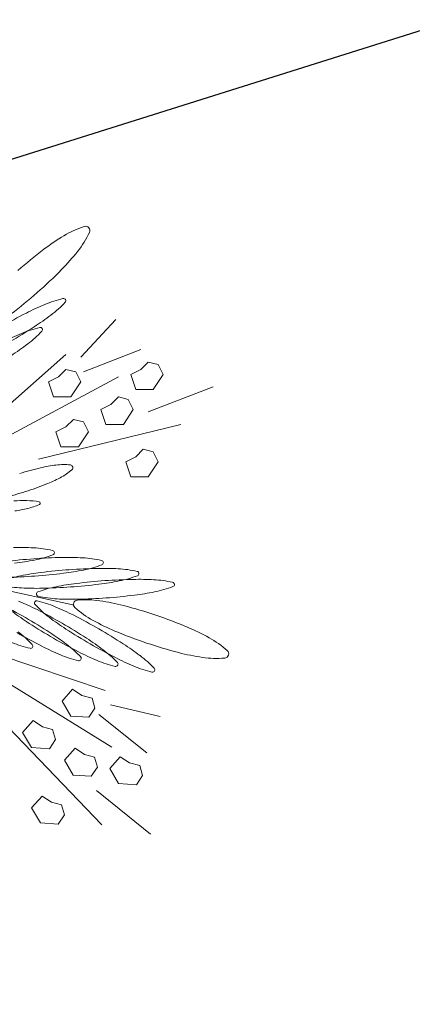
# Model space of a CAD drawing. Extents: x -90 to 86, y -404 to 67.
# Drawn here: x 56 to 57, y -394 to -391 of the extents above; entities that cross this region are included whole.
import ezdxf

# ---------------------------------------------------------------- set-up
doc = ezdxf.new("R2010")
doc.units = 0
doc.header["$MEASUREMENT"] = 0
doc.layers.get('0').update_dxf_attribs({"linetype": 'CONTINUOUS'})
doc.layers.add('hachuras', color=7, linetype='CONTINUOUS')
doc.layers.add('VEGETAÇÃO - (0.05mm)', color=94, linetype='CONTINUOUS', lineweight=5)

# ---------------------------------------------------------------- blocks, each defined once
blk = doc.blocks.new('V44')
at = {"layer": 'VEGETAÇÃO - (0.05mm)'}
for p, q in [((1857.07466, 1235.24287, 5.89889), (1857.09516, 1235.26484, 5.89889)), ((1857.07613, 1235.23408, 5.89889), (1857.1098, 1235.24727, 5.89889)), ((1856.99268, 1235.17988, 5.89889), (1857.06588, 1235.24434, 5.89889)), ((1857.1098, 1235.23555, 5.89889), (1857.11419, 1235.23994, 5.89889)), ((1857.11419, 1235.23994, 5.89889), (1857.12004, 1235.23848, 5.89889)), ((1857.06149, 1235.23115, 5.89889), (1857.06588, 1235.23555, 5.89889)), ((1857.06588, 1235.23555, 5.89889), (1857.07173, 1235.23408, 5.89889)), ((1857.07173, 1235.23408, 5.89889), (1857.07466, 1235.22822, 5.89889)), ((1857.10394, 1235.23262, 5.89889), (1857.1098, 1235.23555, 5.89889)), ((1857.12004, 1235.23848, 5.89889), (1857.12297, 1235.23262, 5.89889)), ((1857.01757, 1235.18867, 5.89889), (1857.09662, 1235.23115, 5.89889)), ((1857.05563, 1235.22822, 5.89889), (1857.06149, 1235.23115, 5.89889)), ((1857.05856, 1235.21943, 5.89889), (1857.05563, 1235.22822, 5.89889)), ((1857.07466, 1235.22822, 5.89889), (1857.06881, 1235.21943, 5.89889)), ((1857.10687, 1235.22383, 5.89889), (1857.10394, 1235.23262, 5.89889)), ((1857.12297, 1235.23262, 5.89889), (1857.11712, 1235.22383, 5.89889)), ((1857.11712, 1235.22383, 5.89889), (1857.10687, 1235.22383, 5.89889)), ((1857.11419, 1235.21064, 5.89889), (1857.15225, 1235.22529, 5.89889)), ((1857.06881, 1235.21943, 5.89889), (1857.05856, 1235.21943, 5.89889)), ((1857.09223, 1235.21504, 5.89889), (1857.09662, 1235.21943, 5.89889)), ((1857.09662, 1235.21943, 5.89889), (1857.10248, 1235.21797, 5.89889)), ((1857.10248, 1235.21797, 5.89889), (1857.10541, 1235.21211, 5.89889)), ((1857.08637, 1235.21211, 5.89889), (1857.09223, 1235.21504, 5.89889)), ((1857.0893, 1235.20332, 5.89889), (1857.08637, 1235.21211, 5.89889)), ((1857.10541, 1235.21211, 5.89889), (1857.09955, 1235.20332, 5.89889)), ((1857.06588, 1235.20185, 5.89889), (1857.07027, 1235.20625, 5.89889)), ((1857.07027, 1235.20625, 5.89889), (1857.07613, 1235.20478, 5.89889)), ((1857.04977, 1235.18281, 5.89889), (1857.13322, 1235.20332, 5.89889)), ((1857.06002, 1235.19892, 5.89889), (1857.06588, 1235.20185, 5.89889)), ((1857.07613, 1235.20478, 5.89889), (1857.07905, 1235.19892, 5.89889)), ((1857.09955, 1235.20332, 5.89889), (1857.0893, 1235.20332, 5.89889)), ((1857.06295, 1235.19013, 5.89889), (1857.06002, 1235.19892, 5.89889)), ((1857.07905, 1235.19892, 5.89889), (1857.0732, 1235.19013, 5.89889)), ((1857.0732, 1235.19013, 5.89889), (1857.06295, 1235.19013, 5.89889)), ((1857.10687, 1235.18427, 5.89889), (1857.11126, 1235.18867, 5.89889)), ((1857.11126, 1235.18867, 5.89889), (1857.11712, 1235.1872, 5.89889)), ((1857.10101, 1235.18134, 5.89889), (1857.10687, 1235.18427, 5.89889)), ((1857.11712, 1235.1872, 5.89889), (1857.12004, 1235.18134, 5.89889)), ((1857.10394, 1235.17255, 5.89889), (1857.10101, 1235.18134, 5.89889)), ((1857.12004, 1235.18134, 5.89889), (1857.11419, 1235.17255, 5.89889)), ((1857.11419, 1235.17255, 5.89889), (1857.10394, 1235.17255, 5.89889)), ((1857.06986, 1235.09716, 5.89889), (1856.91595, 1235.13125, 5.89889)), ((1856.99643, 1235.07797, 5.89889), (1857.08885, 1235.04681, 5.89889)), ((1857.01649, 1235.06082, 5.89889), (1857.09281, 1235.01359, 5.89889)), ((1857.06363, 1235.0407, 5.89889), (1857.06978, 1235.04763, 5.89889)), ((1857.06978, 1235.04763, 5.89889), (1857.07524, 1235.04402, 5.89889)), ((1857.07524, 1235.04402, 5.89889), (1857.08124, 1235.04242, 5.89889)), ((1857.06875, 1235.03182, 5.89889), (1857.06363, 1235.0407, 5.89889)), ((1857.08124, 1235.04242, 5.89889), (1857.0829, 1235.03661, 5.89889)), ((1857.09198, 1235.03847, 5.89889), (1857.12126, 1235.03171, 5.89889)), ((1857.07929, 1235.03115, 5.89889), (1857.06875, 1235.03182, 5.89889)), ((1857.0829, 1235.03661, 5.89889), (1857.07929, 1235.03115, 5.89889)), ((1857.0851, 1235.03281, 5.89889), (1857.11335, 1235.01024, 5.89889)), ((1857.02752, 1235.02999, 5.89889), (1857.087, 1234.96798, 5.89889)), ((1857.04045, 1235.02225, 5.89889), (1857.0466, 1235.02918, 5.89889)), ((1857.0466, 1235.02918, 5.89889), (1857.05206, 1235.02557, 5.89889)), ((1857.05206, 1235.02557, 5.89889), (1857.05806, 1235.02396, 5.89889)), ((1857.04557, 1235.01337, 5.89889), (1857.04045, 1235.02225, 5.89889)), ((1857.05806, 1235.02396, 5.89889), (1857.05972, 1235.01816, 5.89889)), ((1857.05972, 1235.01816, 5.89889), (1857.05611, 1235.01269, 5.89889)), ((1857.05611, 1235.01269, 5.89889), (1857.04557, 1235.01337, 5.89889)), ((1857.06504, 1235.00602, 5.89889), (1857.07119, 1235.01295, 5.89889)), ((1857.07119, 1235.01295, 5.89889), (1857.07666, 1235.00934, 5.89889)), ((1857.07666, 1235.00934, 5.89889), (1857.08266, 1235.00774, 5.89889)), ((1857.07017, 1234.99714, 5.89889), (1857.06504, 1235.00602, 5.89889)), ((1857.08266, 1235.00774, 5.89889), (1857.08432, 1235.00193, 5.89889)), ((1857.09159, 1235.00106, 5.89889), (1857.09774, 1235.00799, 5.89889)), ((1857.09774, 1235.00799, 5.89889), (1857.1032, 1235.00438, 5.89889)), ((1857.1032, 1235.00438, 5.89889), (1857.1092, 1235.00278, 5.89889)), ((1857.1092, 1235.00278, 5.89889), (1857.11086, 1234.99697, 5.89889)), ((1857.08071, 1234.99647, 5.89889), (1857.07017, 1234.99714, 5.89889)), ((1857.08432, 1235.00193, 5.89889), (1857.08071, 1234.99647, 5.89889)), ((1857.09671, 1234.99218, 5.89889), (1857.09159, 1235.00106, 5.89889)), ((1857.11086, 1234.99697, 5.89889), (1857.10725, 1234.99151, 5.89889)), ((1857.10725, 1234.99151, 5.89889), (1857.09671, 1234.99218, 5.89889)), ((1857.08383, 1234.98813, 5.89889), (1857.11555, 1234.96249, 5.89889)), ((1857.04572, 1234.97796, 5.89889), (1857.05187, 1234.98489, 5.89889)), ((1857.05187, 1234.98489, 5.89889), (1857.05733, 1234.98128, 5.89889)), ((1857.05733, 1234.98128, 5.89889), (1857.06334, 1234.97967, 5.89889)), ((1857.06334, 1234.97967, 5.89889), (1857.065, 1234.97387, 5.89889)), ((1857.05084, 1234.96908, 5.89889), (1857.04572, 1234.97796, 5.89889)), ((1857.065, 1234.97387, 5.89889), (1857.06138, 1234.96841, 5.89889)), ((1857.06138, 1234.96841, 5.89889), (1857.05084, 1234.96908, 5.89889))]:
    blk.add_line(p, q, dxfattribs=at)
for centre, radius, start, end in [((1857.0939, 1235.26576, 5.89889), 0.05653, 107.81113, 121.10588), ((1857.02849, 1235.34016, 5.89889), 0.05653, 321.53384, 334.8286), ((1857.07738, 1235.31719, 5.89889), 0.00252, 41.31986, 107.81113), ((1857.07738, 1235.31719, 5.89889), 0.00252, 334.8286, 41.31986), ((1857.13552, 1235.19679, 5.89889), 0.13709, 121.10588, 127.05161), ((1857.21314, 1235.09398, 5.89889), 0.26591, 127.05161, 131.31986), ((1856.96542, 1235.39027, 5.89889), 0.13709, 315.58811, 321.53384), ((1856.8734, 1235.48042, 5.89889), 0.26591, 311.31986, 315.58811), ((1856.8734, 1235.48042, 5.89889), 0.26591, 307.05161, 311.31986), ((1857.07924, 1235.21271, 5.89889), 0.06628, 103.18083, 112.86316), ((1857.01706, 1235.32039, 5.89889), 0.06628, 307.13684, 316.81917), ((1857.06443, 1235.27594, 5.89889), 0.00133, 30, 103.18083), ((1857.06443, 1235.27594, 5.89889), 0.00133, 316.81917, 30), ((1857.18991, 1234.98008, 5.89889), 0.32406, 117.0311, 120), ((1857.11738, 1235.12224, 5.89889), 0.16446, 112.86316, 117.0311), ((1856.95779, 1235.39866, 5.89889), 0.16446, 302.9689, 307.13684), ((1856.87094, 1235.53255, 5.89889), 0.32406, 300, 302.9689), ((1857.06557, 1235.19569, 5.89889), 0.06628, 103.18083, 112.86316), ((1857.0034, 1235.30337, 5.89889), 0.06628, 307.13684, 316.81917), ((1857.05076, 1235.25893, 5.89889), 0.00133, 30, 103.18083), ((1857.05076, 1235.25893, 5.89889), 0.00133, 316.81917, 30), ((1857.10372, 1235.10522, 5.89889), 0.16446, 112.86316, 117.0311), ((1856.94412, 1235.38164, 5.89889), 0.16446, 302.9689, 307.13684), ((1857.09034, 1235.01117, 5.89889), 0.17118, 103.28309, 107.55134), ((1857.07128, 1235.09188, 5.89889), 0.08825, 97.33736, 103.28309), ((1857.06466, 1235.14331, 5.89889), 0.03639, 84.0426, 97.33736), ((1857.04543, 1235.20411, 5.89889), 0.03639, 297.76532, 311.06007), ((1857.06827, 1235.1779, 5.89889), 0.00162, 17.55134, 84.0426), ((1857.06827, 1235.1779, 5.89889), 0.00162, 311.06007, 17.55134), ((1857.02127, 1235.25, 5.89889), 0.08825, 291.81959, 297.76532), ((1856.99045, 1235.32699, 5.89889), 0.17118, 287.55134, 291.81959), ((1856.99045, 1235.32699, 5.89889), 0.17118, 283.28309, 287.55134), ((1857.04126, 1235.05266, 5.89889), 0.10587, 89.09463, 93.26257), ((1857.01895, 1235.25692, 5.89889), 0.10587, 279.20038, 283.36832), ((1857.04225, 1235.11586, 5.89889), 0.04267, 79.41231, 89.09463), ((1857.03357, 1235.19543, 5.89889), 0.04267, 283.36832, 293.05064), ((1857.04994, 1235.15696, 5.89889), 0.000855, 6.23148, 79.41231), ((1857.04994, 1235.15696, 5.89889), 0.000855, 293.05064, 6.23148), ((1857.03823, 1234.96651, 5.89889), 0.16446, 86.95993, 91.12787), ((1857.04344, 1235.06455, 5.89889), 0.06628, 77.27761, 86.95993), ((1857.07012, 1234.80108, 5.89889), 0.32406, 94.09677, 97.06567), ((1857.07012, 1234.80108, 5.89889), 0.32406, 91.12787, 94.09677), ((1857.03455, 1235.18858, 5.89889), 0.06628, 281.23362, 290.91594), ((1857.05774, 1235.12791, 5.89889), 0.00133, 4.09677, 77.27761), ((1857.05774, 1235.12791, 5.89889), 0.00133, 290.91594, 4.09677), ((1857.06698, 1234.96064, 5.89889), 0.16446, 86.95993, 91.12787), ((1857.07219, 1235.05869, 5.89889), 0.06628, 77.27761, 86.95993), ((1857.01543, 1235.28488, 5.89889), 0.16446, 277.06567, 281.23362), ((1857.09098, 1234.79465, 5.89889), 0.32406, 91.12787, 94.09677), ((1857.0633, 1235.18271, 5.89889), 0.06628, 281.23362, 290.91594), ((1857.08784, 1234.95421, 5.89889), 0.16446, 86.95993, 91.12787), ((1857.08649, 1235.12204, 5.89889), 0.00133, 4.09677, 77.27761), ((1857.08649, 1235.12204, 5.89889), 0.00133, 290.91594, 4.09677), ((1857.09304, 1235.05226, 5.89889), 0.06628, 77.27761, 86.95993), ((1857.05222, 1235.04933, 5.89889), 0.06628, 101.23362, 110.91594), ((1857.02454, 1235.4374, 5.89889), 0.32406, 271.12787, 274.09677), ((1857.07135, 1234.95303, 5.89889), 0.16446, 97.06567, 101.23362), ((1857.02454, 1235.4374, 5.89889), 0.32406, 274.09677, 277.06567), ((1857.09098, 1234.79465, 5.89889), 0.32406, 94.09677, 97.06567), ((1857.04418, 1235.27901, 5.89889), 0.16446, 277.06567, 281.23362), ((1857.08416, 1235.17628, 5.89889), 0.06628, 281.23362, 290.91594), ((1857.10735, 1235.11561, 5.89889), 0.00133, 4.09677, 77.27761), ((1857.10735, 1235.11561, 5.89889), 0.00133, 290.91594, 4.09677), ((1857.04334, 1235.17336, 5.89889), 0.06628, 257.27761, 266.95993), ((1857.04854, 1235.2714, 5.89889), 0.16446, 266.95993, 271.12787), ((1857.07308, 1235.0429, 5.89889), 0.06628, 101.23362, 110.91594), ((1857.0454, 1235.43097, 5.89889), 0.32406, 271.12787, 274.09677), ((1857.09221, 1234.9466, 5.89889), 0.16446, 97.06567, 101.23362), ((1857.0454, 1235.43097, 5.89889), 0.32406, 274.09677, 277.06567), ((1857.11184, 1234.78822, 5.89889), 0.32406, 94.09677, 97.06567), ((1857.06503, 1235.27258, 5.89889), 0.16446, 277.06567, 281.23362), ((1857.11184, 1234.78822, 5.89889), 0.32406, 91.12787, 94.09677), ((1857.1087, 1234.94778, 5.89889), 0.16446, 86.95993, 91.12787), ((1857.1139, 1235.04583, 5.89889), 0.06628, 77.27761, 86.95993), ((1857.10502, 1235.16985, 5.89889), 0.06628, 281.23362, 290.91594), ((1857.12821, 1235.10918, 5.89889), 0.00133, 4.09677, 77.27761), ((1857.12821, 1235.10918, 5.89889), 0.00133, 290.91594, 4.09677), ((1857.04989, 1235.10357, 5.89889), 0.00133, 110.91594, 184.09677), ((1857.04989, 1235.10357, 5.89889), 0.00133, 184.09677, 257.27761), ((1857.0642, 1235.16692, 5.89889), 0.06628, 257.27761, 266.95993), ((1857.06626, 1235.42453, 5.89889), 0.32406, 271.12787, 274.09677), ((1857.06626, 1235.42453, 5.89889), 0.32406, 274.09677, 277.06567), ((1857.08589, 1235.26615, 5.89889), 0.16446, 277.06567, 281.23362), ((1856.88005, 1234.80909, 5.89889), 0.32406, 60, 62.9689), ((1856.97415, 1234.94792, 5.89889), 0.16446, 62.9689, 67.13684), ((1857.04868, 1235.0983, 5.89889), 0.00133, 150, 223.18083), ((1857.04868, 1235.0983, 5.89889), 0.00133, 76.81917, 150), ((1857.09604, 1235.14275, 5.89889), 0.06628, 223.18083, 232.86316), ((1857.03387, 1235.03507, 5.89889), 0.06628, 67.13684, 76.81917), ((1856.99572, 1234.9446, 5.89889), 0.16446, 62.9689, 67.13684), ((1857.0694, 1235.26497, 5.89889), 0.16446, 266.95993, 271.12787), ((1857.07282, 1235.09754, 5.89889), 0.00252, 161.31986, 227.81113), ((1857.07282, 1235.09754, 5.89889), 0.00252, 94.8286, 161.31986), ((1857.10909, 1235.13756, 5.89889), 0.05653, 227.81113, 241.10588), ((1857.07737, 1235.04372, 5.89889), 0.05653, 81.53384, 94.8286), ((1857.06551, 1234.96404, 5.89889), 0.13709, 75.58811, 81.53384), ((1857.03344, 1234.83927, 5.89889), 0.26591, 71.31986, 75.58811), ((1857.13374, 1235.22435, 5.89889), 0.16446, 232.86316, 237.0311), ((1856.88005, 1234.80909, 5.89889), 0.32406, 57.0311, 60), ((1856.90162, 1234.80576, 5.89889), 0.32406, 60, 62.9689), ((1857.15532, 1235.22102, 5.89889), 0.16446, 232.86316, 237.0311), ((1856.92319, 1234.80243, 5.89889), 0.32406, 60, 62.9689), ((1857.03344, 1234.83927, 5.89889), 0.26591, 67.05161, 71.31986), ((1857.22059, 1235.35824, 5.89889), 0.32406, 237.0311, 240), ((1856.90162, 1234.80576, 5.89889), 0.32406, 57.0311, 60), ((1857.14802, 1235.2081, 5.89889), 0.13709, 241.10588, 247.05161), ((1857.08367, 1234.9579, 5.89889), 0.13709, 61.10588, 67.05161), ((1857.19902, 1235.36157, 5.89889), 0.32406, 240, 242.9689), ((1856.99775, 1235.02854, 5.89889), 0.06628, 43.18083, 52.86316), ((1856.9669, 1234.94298, 5.89889), 0.16446, 52.86316, 57.0311), ((1857.24217, 1235.35491, 5.89889), 0.32406, 237.0311, 240), ((1856.98847, 1234.93966, 5.89889), 0.16446, 52.86316, 57.0311), ((1856.92319, 1234.80243, 5.89889), 0.32406, 57.0311, 60), ((1857.19825, 1235.32672, 5.89889), 0.26591, 247.05161, 251.31986), ((1857.1226, 1235.02843, 5.89889), 0.05653, 47.81113, 61.10588), ((1857.05992, 1235.13622, 5.89889), 0.06628, 247.13684, 256.81917), ((1857.04511, 1235.07298, 5.89889), 0.00133, 256.81917, 330), ((1857.04511, 1235.07298, 5.89889), 0.00133, 330, 43.18083), ((1857.12649, 1235.21941, 5.89889), 0.16446, 242.9689, 247.13684), ((1857.22059, 1235.35824, 5.89889), 0.32406, 240, 242.9689), ((1857.02617, 1235.02125, 5.89889), 0.06628, 43.18083, 52.86316), ((1857.24217, 1235.35491, 5.89889), 0.32406, 240, 242.9689), ((1857.01004, 1234.93633, 5.89889), 0.16446, 52.86316, 57.0311), ((1857.19825, 1235.32672, 5.89889), 0.26591, 251.31986, 255.58811), ((1857.08834, 1235.12894, 5.89889), 0.06628, 247.13684, 256.81917), ((1857.14806, 1235.21608, 5.89889), 0.16446, 242.9689, 247.13684), ((1857.07353, 1235.0657, 5.89889), 0.00133, 330, 43.18083), ((1857.04774, 1235.01793, 5.89889), 0.06628, 43.18083, 52.86316), ((1857.16963, 1235.21275, 5.89889), 0.16446, 242.9689, 247.13684), ((1857.06932, 1235.0146, 5.89889), 0.06628, 43.18083, 52.86316), ((1857.16618, 1235.20195, 5.89889), 0.13709, 255.58811, 261.53384), ((1857.15432, 1235.12227, 5.89889), 0.05653, 261.53384, 274.8286), ((1857.15887, 1235.06845, 5.89889), 0.00252, 274.8286, 341.31986), ((1857.15887, 1235.06845, 5.89889), 0.00252, 341.31986, 47.81113), ((1857.07353, 1235.0657, 5.89889), 0.00133, 256.81917, 330), ((1857.10991, 1235.12561, 5.89889), 0.06628, 247.13684, 256.81917), ((1857.0951, 1235.06237, 5.89889), 0.00133, 256.81917, 330), ((1857.0951, 1235.06237, 5.89889), 0.00133, 330, 43.18083), ((1857.13149, 1235.12228, 5.89889), 0.06628, 247.13684, 256.81917), ((1857.11668, 1235.05905, 5.89889), 0.00133, 256.81917, 330), ((1857.11668, 1235.05905, 5.89889), 0.00133, 330, 43.18083)]:
    blk.add_arc(centre, radius, start, end, dxfattribs=at)

msp = doc.modelspace()

# ---------------------------------------------------------------- linework, layer by layer
msp.add_line((65.0307, -389.07), (43.0545, -395.9923))
at = {"layer": 'hachuras'}
msp.add_lwpolyline([(74.0879, -394.8067), (73.8064, -393.8842, 0.419303), (64.9914, -389.0823), (43.0545, -395.9923, -0.076436), (40.0501, -396.4543), (27.6471, -396.4543, 0.319384), (23.262, -399.6897, 0.546611), (25.1882, -402.6543), (68.0668, -402.6543, 0.488744)], format="xyb", close=True, dxfattribs=at)

# ---------------------------------------------------------------- block references
at = {"layer": 'VEGETAÇÃO - (0.05mm)', "xscale": 4.631944227547535, "yscale": 4.631944227547535, "zscale": 4.631944227547535}
msp.add_blockref('V44', (-8545.4338, -6113.9523, -21.4244), dxfattribs=at)

doc.saveas('drawing.dxf')
